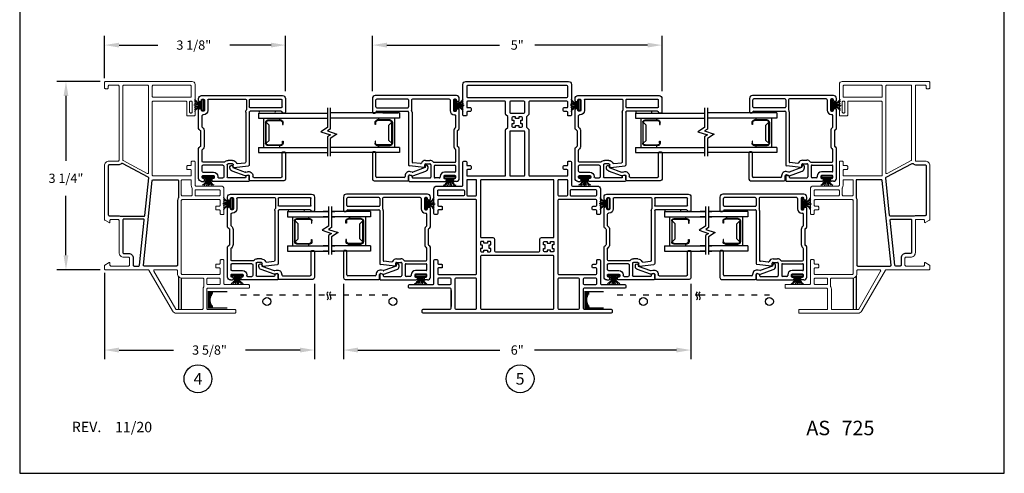
# Model space of a CAD drawing. Extents: x 0 to 17, y 0 to 22.
# Drawn here: x 0 to 17, y 0 to 7.8 of the extents above; entities that cross this region are included whole.
import ezdxf
from ezdxf.enums import TextEntityAlignment as Align

# ---------------------------------------------------------------- set-up
doc = ezdxf.new("R2010")
doc.units = 0
doc.header["$MEASUREMENT"] = 0
doc.linetypes.add('DOT2', pattern=[0.125, 0, -0.125])
doc.layers.get('0').update_dxf_attribs({"color": 255, "linetype": 'CONTINUOUS'})
doc.layers.get('DEFPOINTS').update_dxf_attribs({"linetype": 'CONTINUOUS'})
for name, color, linetype in [('DIM', 7, 'CONTINUOUS'), ('IG', 4, 'CONTINUOUS'), ('MED', 241, 'CONTINUOUS'), ('THIN', 9, 'CONTINUOUS'), ('XTHIN', 112, 'CONTINUOUS'), ('YEL', 2, 'CONTINUOUS')]:
    doc.layers.add(name, color=color, linetype=linetype)
doc.layers.add('paper', color=6, linetype='CONTINUOUS', plot=False)
doc.styles.add('ROMANS', font='romans', dxfattribs={"oblique": 10.000004})
doc.styles.add('SIMPLEX', font='SIMPLEX', dxfattribs={"oblique": 10})
doc.dimstyles.new('ASDims', dxfattribs={"dimscale": 2, "dimtxt": 0.08, "dimasz": 0.125, "dimexe": 0.08, "dimexo": 0.045, "dimgap": 0.09, "dimtad": 0, "dimtih": 1, "dimtoh": 1, "dimdec": 4, "dimzin": 0, "dimdsep": 46, "dimlunit": 4, "dimtxsty": 'ROMANS', "dimcen": -0.09, "dimclrd": 112, "dimclre": 9, "dimclrt": 256, "dimadec": 0, "dimazin": 0, "dimtfac": 0.444444, "dimtdec": 4, "dimtofl": 0, "dimtmove": 0, "dimatfit": 3, "dimfxl": 1, "dimfrac": 2, "dimtolj": 1, "dimtzin": 0, "dimarcsym": 0})

# ---------------------------------------------------------------- blocks, each defined once
blk = doc.blocks.new('*D608')
at = {"layer": 'DEFPOINTS', "color": 0, "transparency": 16777216}
for p in [(1.465, 3.55), (5.09, 3.357), (5.09, 2.127)]:
    blk.add_point(p, dxfattribs=at)
at = {"layer": 'DIM', "color": 9, "lineweight": -2, "transparency": 16777216}
for p, q in [((1.465, 3.46), (1.465, 1.967)), ((5.09, 3.267), (5.09, 1.967))]:
    blk.add_line(p, q, dxfattribs=at)
at = {"layer": 'DIM', "color": 112, "lineweight": -2, "transparency": 16777216}
for p, q in [((1.715, 2.127), (2.657, 2.127)), ((4.84, 2.127), (3.897, 2.127))]:
    blk.add_line(p, q, dxfattribs=at)
at = {"layer": 'DIM', "color": 112, "transparency": 16777216}
for points in [[(1.715, 2.169), (1.715, 2.085), (1.465, 2.127)], [(4.84, 2.169), (4.84, 2.085), (5.09, 2.127)]]:
    blk.add_solid(points, dxfattribs=at)
at = {"layer": 'DIM', "transparency": 16777216, "insert": (3.277, 2.127), "char_height": 0.16, "attachment_point": 5, "style": 'ROMANS'}
blk.add_mtext('\\A1;3 5/8"', dxfattribs=at)
blk = doc.blocks.new('*D609')
at = {"layer": 'DEFPOINTS', "color": 0, "transparency": 16777216}
for p in [(0.799, 6.762), (1.48, 6.762), (1.48, 3.512)]:
    blk.add_point(p, dxfattribs=at)
at = {"layer": 'DIM', "color": 9, "lineweight": -2, "transparency": 16777216}
for p, q in [((1.39, 6.762), (0.639, 6.762)), ((1.39, 3.512), (0.639, 3.512))]:
    blk.add_line(p, q, dxfattribs=at)
at = {"layer": 'DIM', "color": 112, "lineweight": -2, "transparency": 16777216}
for p, q in [((0.799, 6.512), (0.799, 5.392)), ((0.799, 3.762), (0.799, 4.789))]:
    blk.add_line(p, q, dxfattribs=at)
at = {"layer": 'DIM', "color": 112, "transparency": 16777216}
for points in [[(0.757, 6.512), (0.841, 6.512), (0.799, 6.762)], [(0.757, 3.762), (0.841, 3.762), (0.799, 3.512)]]:
    blk.add_solid(points, dxfattribs=at)
at = {"layer": 'DIM', "transparency": 16777216, "insert": (0.799, 5.091), "char_height": 0.16, "attachment_point": 5, "style": 'ROMANS'}
blk.add_mtext('\\A1;3 1/4"', dxfattribs=at)
blk = doc.blocks.new('*D610')
at = {"layer": 'DEFPOINTS', "color": 0, "transparency": 16777216}
for p in [(4.59, 7.39), (1.465, 6.73), (4.59, 6.502)]:
    blk.add_point(p, dxfattribs=at)
at = {"layer": 'DIM', "color": 9, "lineweight": -2, "transparency": 16777216}
for p, q in [((1.465, 6.82), (1.465, 7.55)), ((4.59, 6.592), (4.59, 7.55))]:
    blk.add_line(p, q, dxfattribs=at)
at = {"layer": 'DIM', "color": 112, "lineweight": -2, "transparency": 16777216}
for p, q in [((1.715, 7.39), (2.386, 7.39)), ((4.34, 7.39), (3.626, 7.39))]:
    blk.add_line(p, q, dxfattribs=at)
at = {"layer": 'DIM', "color": 112, "transparency": 16777216}
for points in [[(1.715, 7.431), (1.715, 7.348), (1.465, 7.39)], [(4.34, 7.431), (4.34, 7.348), (4.59, 7.39)]]:
    blk.add_solid(points, dxfattribs=at)
at = {"layer": 'DIM', "transparency": 16777216, "insert": (3.006, 7.39), "char_height": 0.16, "attachment_point": 5, "style": 'ROMANS'}
blk.add_mtext('\\A1;3 1/8"', dxfattribs=at)
blk = doc.blocks.new('ASDTNUM')
at = {"layer": 'THIN', "style": 'ROMANS', "oblique": 10}
for s, height, p in [('REV.', 0.18, (0.899, 0.71)), ('AS', 0.25, (13.582, 0.657))]:
    blk.add_text(s, height=height, dxfattribs=at).set_placement(p)
for tag, p, height in [('REV:', (1.645, 0.708), 0.18), ('AS#', (14.19, 0.657), 0.25)]:
    blk.add_attdef(tag, p, '', height=height, dxfattribs=at)
blk = doc.blocks.new('*D611')
at = {"layer": 'DEFPOINTS', "color": 0, "transparency": 16777216}
for p in [(11.09, 7.39), (6.09, 6.502), (11.09, 6.502)]:
    blk.add_point(p, dxfattribs=at)
at = {"layer": 'DIM', "color": 9, "lineweight": -2, "transparency": 16777216}
for p, q in [((6.09, 6.592), (6.09, 7.55)), ((11.09, 6.592), (11.09, 7.55))]:
    blk.add_line(p, q, dxfattribs=at)
at = {"layer": 'DIM', "color": 112, "lineweight": -2, "transparency": 16777216}
for p, q in [((6.34, 7.39), (8.286, 7.39)), ((10.84, 7.39), (8.894, 7.39))]:
    blk.add_line(p, q, dxfattribs=at)
at = {"layer": 'DIM', "color": 112, "transparency": 16777216}
for points in [[(6.34, 7.431), (6.34, 7.348), (6.09, 7.39)], [(10.84, 7.431), (10.84, 7.348), (11.09, 7.39)]]:
    blk.add_solid(points, dxfattribs=at)
at = {"layer": 'DIM', "transparency": 16777216, "insert": (8.59, 7.39), "char_height": 0.16, "attachment_point": 5, "style": 'ROMANS'}
blk.add_mtext('\\A1;5"', dxfattribs=at)
blk = doc.blocks.new('*D612')
at = {"layer": 'DEFPOINTS', "color": 0, "transparency": 16777216}
for p in [(5.59, 3.357), (11.59, 3.362), (11.59, 2.127)]:
    blk.add_point(p, dxfattribs=at)
at = {"layer": 'DIM', "color": 9, "lineweight": -2, "transparency": 16777216}
for p, q in [((5.59, 3.267), (5.59, 1.967)), ((11.59, 3.272), (11.59, 1.967))]:
    blk.add_line(p, q, dxfattribs=at)
at = {"layer": 'DIM', "color": 112, "lineweight": -2, "transparency": 16777216}
for p, q in [((5.84, 2.127), (8.292, 2.127)), ((11.34, 2.127), (8.888, 2.127))]:
    blk.add_line(p, q, dxfattribs=at)
at = {"layer": 'DIM', "color": 112, "transparency": 16777216}
for points in [[(5.84, 2.169), (5.84, 2.085), (5.59, 2.127)], [(11.34, 2.169), (11.34, 2.085), (11.59, 2.127)]]:
    blk.add_solid(points, dxfattribs=at)
at = {"layer": 'DIM', "transparency": 16777216, "insert": (8.59, 2.127), "char_height": 0.16, "attachment_point": 5, "style": 'ROMANS'}
blk.add_mtext('\\A1;6"', dxfattribs=at)
blk = doc.blocks.new('AS extents block')
at = {"layer": 'paper'}
blk.add_lwpolyline([(0, 0), (17, 0), (17, 22), (0, 22)], close=True, dxfattribs=at)
blk = doc.blocks.new('FINSEAL2')
for p, q in [((-0.038, 0), (-0.183, 0)), ((-0.038, 0.094), (-0.038, -0.094)), ((-0.013, 0.094), (-0.038, 0.094)), ((-0.013, -0.094), (-0.013, 0.094)), ((-0.013, -0.094), (-0.038, -0.094))]:
    blk.add_line(p, q)
for centre, radius, start, end in [((-0.083, 0.245), 0.231, 247.4599, 278.815), ((-0.076, 0.147), 0.117, 217.8198, 284.0149), ((-0.076, 0.138), 0.0947, 199.7571, 293.8223), ((-0.083, -0.245), 0.231, 81.185, 112.5401), ((-0.076, -0.146), 0.117, 75.9851, 142.2482), ((-0.076, -0.138), 0.0947, 66.1777, 160.2429)]:
    blk.add_arc(centre, radius, start, end)
blk = doc.blocks.new('012E-5741')
for p, q in [((0, 0.93), (0, 0.35)), ((0.483, 0.96), (0.03, 0.96)), ((0.06, 0.41), (0.06, 0.885)), ((0.075, 0.9), (0.483, 0.9)), ((0.498, 0.915), (0.498, 0.945)), ((0.085, 0.395), (0.075, 0.395)), ((0.015, 0.335), (0.085, 0.335)), ((0.099, 0.316), (0.087, 0.27)), ((0.087, 0.261), (0.168, 0.039)), ((0.15, 0.272), (0.157, 0.301)), ((0.228, 0.05), (0.15, 0.263)), ((0.243, 0.05), (0.228, 0.05)), ((0.224, 0), (0.243, 0))]:
    blk.add_line(p, q)
for centre, radius, start, end in [((0.03, 0.93), 0.03, 90, 180), ((0.075, 0.885), 0.015, 90, 180), ((0.483, 0.945), 0.015, 360, 90), ((0.483, 0.915), 0.015, 270, 0), ((0.015, 0.35), 0.015, 180, 270), ((0.075, 0.41), 0.015, 180, 270), ((0.085, 0.32), 0.075, 345, 90), ((0.085, 0.32), 0.015, 345, 90), ((0.102, 0.266), 0.015, 165, 200), ((0.164, 0.269), 0.015, 165, 200), ((0.224, 0.06), 0.06, 200, 270), ((0.243, 0.025), 0.025, 270, 90)]:
    blk.add_arc(centre, radius, start, end)
blk = doc.blocks.new('B4856 Glazing Bead for Opt IG')
at = {"xscale": -1}
blk.add_blockref('012E-5741', (0.162, -0.335), dxfattribs=at)
blk = doc.blocks.new('012E-5740')
for p, q in [((1.18, 1.485), (1.18, 1.455)), ((1.43, 1.5), (1.195, 1.5)), ((1.21, 1.425), (1.21, 0.89)), ((1.27, 1.425), (1.27, 0.89)), ((1.285, 1.44), (1.405, 1.44)), ((1.42, 0.89), (1.42, 1.425)), ((1.48, 0.05), (1.48, 1.45)), ((0, 0.86), (0, 0.242)), ((0.095, 0.875), (0.015, 0.875)), ((0.101, 0.826), (0.109, 0.856)), ((0.24, 0.609), (0.267, 0.862)), ((1.195, 0.875), (0.282, 0.875)), ((1.405, 0.875), (1.285, 0.875)), ((0.06, 0.8), (0.06, 0.508)), ((0.087, 0.815), (0.075, 0.815)), ((0.307, 0.668), (0.321, 0.802)), ((1.195, 0.815), (0.336, 0.815)), ((1.405, 0.825), (1.236, 0.825)), ((1.42, 0.175), (1.42, 0.81)), ((0.25, 0.598), (0.288, 0.598)), ((0.303, 0.583), (0.303, 0.508)), ((0.363, 0.583), (0.363, 0.508)), ((0.06, 0.345), (0.06, 0.418)), ((0.288, 0.493), (0.075, 0.493)), ((0.265, 0.433), (0.075, 0.433)), ((0.28, 0.418), (0.28, 0.075)), ((0.33, 0.438), (0.33, 0.075)), ((0.035, 0.227), (0.015, 0.227)), ((0.05, 0.255), (0.05, 0.242)), ((0.085, 0.27), (0.065, 0.27)), ((0.085, 0.33), (0.075, 0.33)), ((0.1, 0.075), (0.1, 0.255)), ((0.16, 0.075), (0.16, 0.255)), ((0, 0.05), (0, 0.087)), ((0.015, 0.102), (0.035, 0.102)), ((0.05, 0.087), (0.05, 0.075)), ((0.05, 0), (0.565, 0)), ((0.065, 0.06), (0.085, 0.06)), ((0.175, 0.06), (0.265, 0.06)), ((0.345, 0.06), (0.539, 0.06)), ((0.871, 0.035), (0.609, 0.035)), ((0.87, 0.095), (0.61, 0.095)), ((0.915, 0), (1.238, 0)), ((0.941, 0.06), (1.135, 0.06)), ((1.15, 0.085), (1.15, 0.075)), ((1.21, 0.085), (1.21, 0.065)), ((1.405, 0.16), (1.225, 0.16)), ((1.405, 0.1), (1.225, 0.1)), ((1.225, 0.05), (1.238, 0.05)), ((1.253, 0.035), (1.253, 0.015)), ((1.378, 0.015), (1.378, 0.035)), ((1.393, 0.05), (1.405, 0.05)), ((1.393, 0), (1.43, 0)), ((1.42, 0.065), (1.42, 0.085))]:
    blk.add_line(p, q)
for centre, radius, start, end in [((1.195, 1.485), 0.015, 90.0001, 180.0001), ((1.195, 1.455), 0.015, 180.0001, 270.0001), ((1.195, 1.425), 0.015, 0.0001, 90.0001), ((1.285, 1.425), 0.015, 90, 180), ((1.405, 1.425), 0.015, 0, 90), ((1.43, 1.45), 0.05, 0, 90.0001), ((0.015, 0.86), 0.015, 90.0001, 180.0001), ((0.095, 0.86), 0.015, 345.0001, 90.0001), ((0.282, 0.86), 0.015, 90.0001, 174.0001), ((1.195, 0.89), 0.015, 270.0001, 0.0001), ((1.285, 0.89), 0.015, 180, 270), ((1.405, 0.89), 0.015, 270, 360), ((0.075, 0.8), 0.015, 90.0001, 180.0001), ((0.087, 0.83), 0.015, 270.0001, 345.0001), ((0.336, 0.8), 0.015, 90.0003, 174.0033), ((1.195, 0.89), 0.075, 270.0001, 297.2663), ((1.236, 0.81), 0.015, 90, 117.2663), ((1.405, 0.81), 0.015, 0, 90), ((0.25, 0.608), 0.01, 174.0001, 270.0001), ((0.288, 0.583), 0.015, 0.0001, 90.0001), ((0.322, 0.666), 0.015, 174, 248.1406), ((0.288, 0.583), 0.075, 0, 68.1406), ((0.075, 0.508), 0.015, 180.0001, 270.0001), ((0.075, 0.418), 0.015, 90, 180), ((0.075, 0.345), 0.015, 180, 270), ((0.265, 0.418), 0.015, 0, 90), ((0.288, 0.508), 0.015, 270.0001, 0.0001), ((0.345, 0.438), 0.015, 129.2939, 179.9993), ((0.288, 0.508), 0.075, 309.2965, 0), ((0.015, 0.242), 0.015, 180.0001, 270.0001), ((0.035, 0.242), 0.015, 270.0001, 0.0001), ((0.065, 0.255), 0.015, 90.0001, 180.0001), ((0.085, 0.255), 0.075, 0, 90), ((0.085, 0.255), 0.015, 0.0001, 90.0001), ((1.405, 0.175), 0.015, 270, 0), ((0.015, 0.087), 0.015, 90.0001, 180.0001), ((0.05, 0.05), 0.05, 180.0001, 270), ((0.035, 0.087), 0.015, 0.0001, 90.0001), ((0.065, 0.075), 0.015, 180.0001, 270.0001), ((0.085, 0.075), 0.015, 270.0001, 0.0001), ((0.175, 0.075), 0.015, 180, 270), ((0.265, 0.075), 0.015, 270, 0), ((0.345, 0.075), 0.015, 180.0001, 269.9999), ((0.539, 0.075), 0.015, 270, 322.3301), ((0.61, 0.02), 0.075, 90, 142.3301), ((0.565, 0.03), 0.03, 270, 347.1604), ((0.609, 0.02), 0.015, 90, 167.1604), ((0.87, 0.02), 0.075, 37.6699, 90), ((0.871, 0.02), 0.015, 12.8396, 90), ((0.915, 0.03), 0.03, 192.8396, 270), ((0.941, 0.075), 0.015, 217.6699, 269.9999), ((1.135, 0.075), 0.015, 269.9998, 359.855), ((1.225, 0.085), 0.075, 90, 180), ((1.225, 0.085), 0.015, 90, 180), ((1.225, 0.065), 0.015, 180, 270), ((1.238, 0.035), 0.015, 0, 90), ((1.238, 0.015), 0.015, 270, 0), ((1.393, 0.035), 0.015, 90, 180), ((1.393, 0.015), 0.015, 180, 270), ((1.405, 0.085), 0.015, 0, 90), ((1.405, 0.065), 0.015, 270, 0), ((1.43, 0.05), 0.05, 270, 0)]:
    blk.add_arc(centre, radius, start, end)
blk = doc.blocks.new('B2766_rivet_groove')
at = {"layer": 'YEL'}
blk.add_lwpolyline([(1.21, 1.312), (1.21, 1.062, -1), (1.18, 1.062), (1.18, 1.312, -1)], format="xyb", close=True, dxfattribs=at)
blk.add_blockref('012E-5740', (0, 0))
blk = doc.blocks.new('678_IG_Break')
for points in [[(0, -0.077), (0, 0.261), (-0.112, 0.333), (0.052, 0.389), (0, 0.423), (0, 0.755)], [(0.05, -0.077), (0.05, 0.288), (0.002, 0.319), (0.165, 0.375), (0.05, 0.45), (0.05, 0.755)]]:
    blk.add_lwpolyline(points)
blk = doc.blocks.new('ig1')
at = {"layer": 'IG'}
for p, q in [((6.819, 4.456), (6.819, 4.545)), ((6.819, 4.545), (8.01, 4.545)), ((6.819, 4.456), (8.01, 4.456)), ((6.909, 3.952), (6.909, 4.456)), ((7.204, 4.424), (6.984, 4.424)), ((7.182, 4.424), (7.182, 4.456)), ((9.257, 4.544), (8.06, 4.544)), ((9.257, 4.455), (8.06, 4.455)), ((8.872, 4.424), (9.092, 4.424)), ((8.894, 4.424), (8.894, 4.455)), ((9.167, 3.951), (9.167, 4.455)), ((9.257, 4.455), (9.257, 4.544)), ((6.944, 4.023), (6.944, 4.384)), ((6.954, 4.384), (6.954, 4.023)), ((6.954, 4.384), (7.004, 4.334)), ((6.984, 4.414), (7.204, 4.414)), ((7.004, 4.334), (7.004, 4.073)), ((7.234, 4.384), (7.234, 4.346)), ((7.234, 4.346), (7.244, 4.346)), ((7.244, 4.346), (7.244, 4.384)), ((8.832, 4.346), (8.832, 4.384)), ((8.842, 4.346), (8.832, 4.346)), ((8.842, 4.384), (8.842, 4.346)), ((9.092, 4.414), (8.872, 4.414)), ((9.122, 4.384), (9.072, 4.334)), ((9.072, 4.334), (9.072, 4.073)), ((9.122, 4.384), (9.122, 4.023)), ((9.132, 4.023), (9.132, 4.384)), ((6.819, 3.952), (8.01, 3.952)), ((6.819, 3.863), (6.819, 3.952)), ((6.954, 4.023), (7.004, 4.073)), ((6.984, 3.993), (7.204, 3.993)), ((6.984, 3.983), (7.204, 3.983)), ((7.182, 3.952), (7.182, 3.983)), ((7.234, 4.023), (7.234, 4.061)), ((7.234, 4.061), (7.244, 4.061)), ((7.244, 4.061), (7.244, 4.023)), ((9.257, 3.951), (8.06, 3.951)), ((8.842, 4.061), (8.832, 4.061)), ((8.832, 4.061), (8.832, 4.023)), ((8.842, 4.023), (8.842, 4.061)), ((9.092, 3.993), (8.872, 3.993)), ((9.092, 3.983), (8.872, 3.983)), ((8.894, 3.951), (8.894, 3.983)), ((9.122, 4.023), (9.072, 4.073)), ((9.257, 3.862), (9.257, 3.951)), ((6.819, 3.863), (8.01, 3.863)), ((9.257, 3.862), (8.06, 3.862))]:
    blk.add_line(p, q, dxfattribs=at)
for centre, radius, start, end in [((6.984, 4.384), 0.04, 90, 180), ((7.204, 4.384), 0.04, 0, 90), ((8.872, 4.384), 0.04, 90, 180), ((9.092, 4.384), 0.04, 360, 90), ((6.984, 4.384), 0.03, 90, 180), ((7.204, 4.384), 0.03, 0, 90), ((8.872, 4.384), 0.03, 90, 180), ((9.092, 4.384), 0.03, 360, 90), ((6.984, 4.023), 0.04, 180, 270), ((6.984, 4.023), 0.03, 180, 270), ((7.204, 4.023), 0.03, 270, 0), ((7.204, 4.023), 0.04, 270, 0), ((8.872, 4.023), 0.04, 180, 270), ((8.872, 4.023), 0.03, 180, 270), ((9.092, 4.023), 0.03, 270, 360), ((9.092, 4.023), 0.04, 270, 360)]:
    blk.add_arc(centre, radius, start, end, dxfattribs=at)
at = {"layer": 'DIM'}
blk.add_blockref('678_IG_Break', (8.01, 3.852), dxfattribs=at)
blk = doc.blocks.new('IG')
at = {"layer": 'IG'}
for p, q in [((7.319, 6.156), (7.319, 6.245)), ((7.319, 6.245), (8.03, 6.245)), ((7.319, 6.156), (8.03, 6.156)), ((7.409, 5.652), (7.409, 6.156)), ((7.704, 6.124), (7.484, 6.124)), ((7.682, 6.124), (7.682, 6.156)), ((8.03, 6.245), (7.937, 6.245)), ((8.03, 6.156), (7.937, 6.156)), ((8.08, 6.245), (8.137, 6.245)), ((8.756, 6.245), (8.08, 6.245)), ((8.08, 6.156), (8.137, 6.156)), ((8.756, 6.156), (8.08, 6.156)), ((8.371, 6.124), (8.591, 6.124)), ((8.393, 6.124), (8.393, 6.156)), ((8.666, 5.652), (8.666, 6.156)), ((8.756, 6.156), (8.756, 6.245)), ((7.444, 5.723), (7.444, 6.084)), ((7.454, 6.084), (7.454, 5.723)), ((7.454, 6.084), (7.504, 6.034)), ((7.484, 6.114), (7.704, 6.114)), ((7.504, 6.034), (7.504, 5.773)), ((7.734, 6.084), (7.734, 6.046)), ((7.734, 6.046), (7.744, 6.046)), ((7.744, 6.046), (7.744, 6.084)), ((8.331, 6.046), (8.331, 6.084)), ((8.341, 6.046), (8.331, 6.046)), ((8.341, 6.084), (8.341, 6.046)), ((8.591, 6.114), (8.371, 6.114)), ((8.621, 6.084), (8.571, 6.034)), ((8.571, 6.034), (8.571, 5.773)), ((8.621, 6.084), (8.621, 5.723)), ((8.631, 5.723), (8.631, 6.084)), ((7.319, 5.652), (8.03, 5.652)), ((7.319, 5.563), (7.319, 5.652)), ((7.454, 5.723), (7.504, 5.773)), ((7.484, 5.693), (7.704, 5.693)), ((7.484, 5.683), (7.704, 5.683)), ((7.682, 5.652), (7.682, 5.683)), ((7.734, 5.723), (7.734, 5.761)), ((7.734, 5.761), (7.744, 5.761)), ((7.744, 5.761), (7.744, 5.723)), ((8.03, 5.652), (7.937, 5.652)), ((8.08, 5.652), (8.137, 5.652)), ((8.756, 5.652), (8.08, 5.652)), ((8.341, 5.761), (8.331, 5.761)), ((8.331, 5.761), (8.331, 5.723)), ((8.341, 5.723), (8.341, 5.761)), ((8.591, 5.693), (8.371, 5.693)), ((8.591, 5.683), (8.371, 5.683)), ((8.393, 5.652), (8.393, 5.683)), ((8.621, 5.723), (8.571, 5.773)), ((8.756, 5.563), (8.756, 5.652)), ((7.319, 5.563), (8.03, 5.563)), ((8.03, 5.563), (7.937, 5.563)), ((8.08, 5.563), (8.137, 5.563)), ((8.756, 5.563), (8.08, 5.563))]:
    blk.add_line(p, q, dxfattribs=at)
for centre, radius, start, end in [((7.484, 6.084), 0.04, 90, 180), ((7.704, 6.084), 0.04, 0, 90), ((8.371, 6.084), 0.04, 90, 180), ((8.591, 6.084), 0.04, 360, 90), ((7.484, 6.084), 0.03, 90, 180), ((7.704, 6.084), 0.03, 0, 90), ((8.371, 6.084), 0.03, 90, 180), ((8.591, 6.084), 0.03, 360, 90), ((7.484, 5.723), 0.04, 180, 270), ((7.484, 5.723), 0.03, 180, 270), ((7.704, 5.723), 0.03, 270, 0), ((7.704, 5.723), 0.04, 270, 0), ((8.371, 5.723), 0.04, 180, 270), ((8.371, 5.723), 0.03, 180, 270), ((8.591, 5.723), 0.03, 270, 360), ((8.591, 5.723), 0.04, 270, 360)]:
    blk.add_arc(centre, radius, start, end, dxfattribs=at)
at = {"layer": 'DIM'}
blk.add_blockref('678_IG_Break', (8.03, 5.552), dxfattribs=at)
blk = doc.blocks.new('5622')
at = {"lineweight": 5}
for points in [[(248.09, 21.974), (248.007, 21.974, 0.414214), (247.992, 21.959), (247.992, 21.911, -0.414214), (247.977, 21.896), (247.942, 21.896, -0.414214), (247.927, 21.911), (247.927, 21.959, 0.414214), (247.912, 21.974), (247.864, 21.974, -0.414214), (247.849, 21.989), (247.849, 22.024, -0.414214), (247.864, 22.039), (248.264, 22.039, 0.414214), (248.279, 22.054), (248.279, 22.489, -0.414214), (248.329, 22.539), (248.754, 22.539, -0.414214), (248.769, 22.524), (248.769, 22.489, -0.414214), (248.754, 22.474), (248.706, 22.474, 0.414214), (248.691, 22.459), (248.691, 22.411, -0.414214), (248.676, 22.396), (248.641, 22.396, -0.414214), (248.626, 22.411), (248.626, 22.459, 0.414214), (248.611, 22.474), (248.528, 22.474, 0.414214), (248.513, 22.459), (248.513, 21.817, 0.414214), (248.528, 21.802), (249.79, 21.802, 0.414214), (249.805, 21.817), (249.805, 22.459, 0.414214), (249.79, 22.474), (249.707, 22.474, 0.414214), (249.692, 22.459), (249.692, 22.411, -0.414214), (249.677, 22.396), (249.642, 22.396, -0.414214), (249.627, 22.411), (249.627, 22.459, 0.414214), (249.612, 22.474), (249.564, 22.474, -0.414214), (249.549, 22.489), (249.549, 22.524, -0.414214), (249.564, 22.539), (249.964, 22.539, 0.414214), (249.979, 22.554), (249.979, 22.962, -0.414214), (249.994, 22.977), (250.029, 22.977, -0.414214), (250.044, 22.962), (250.044, 22.257, 0.414214), (250.059, 22.242), (250.394, 22.242, 0.414214), (250.409, 22.257), (250.409, 22.727, -0.414214), (250.424, 22.742), (250.459, 22.742, -0.414214), (250.474, 22.727), (250.474, 21.719, -0.267949), (250.434, 21.65), (249.732, 21.244, 0.267949), (249.724, 21.231), (249.724, 20.492, -0.414214), (249.709, 20.477), (249.655, 20.477, -0.266396), (249.642, 20.484), (249.6, 20.556, -0.579284), (249.609, 20.571), (249.644, 20.571, 0.414214), (249.659, 20.586), (249.659, 20.892, 0.414214), (249.644, 20.907), (249.521, 20.907, 0.414214), (249.506, 20.892), (249.506, 20.807, -0.414214), (249.426, 20.727), (248.871, 20.727, 0.414214), (248.856, 20.712), (248.856, 20.586, 0.414214), (248.871, 20.571), (248.901, 20.571, -0.579284), (248.91, 20.556), (248.868, 20.484, -0.266396), (248.855, 20.477), (247.929, 20.477, -0.414214), (247.849, 20.557), (247.849, 20.712, 0.414214), (247.834, 20.727), (246.554, 20.727, 0.414214), (246.539, 20.712), (246.539, 20.557, 0.414214), (246.554, 20.542), (246.584, 20.542, -0.414214), (246.599, 20.527), (246.599, 20.492, -0.414214), (246.584, 20.477), (246.489, 20.477, -0.414214), (246.474, 20.492), (246.474, 21.989, -0.414214), (246.524, 22.039), (247.054, 22.039, -0.414214), (247.069, 22.024), (247.069, 21.911, -0.414214), (247.054, 21.896), (246.828, 21.896, 0.414214), (246.813, 21.881), (246.813, 21.317, 0.414214), (246.828, 21.302), (248.09, 21.302, 0.414214), (248.105, 21.317), (248.105, 21.959, 0.414214)], [(248.359, 22.039, -0.414214), (248.344, 22.054), (248.344, 22.459, -0.414214), (248.359, 22.474), (248.433, 22.474, -0.414214), (248.448, 22.459), (248.448, 22.054, -0.414214), (248.433, 22.039)], [(249.885, 22.242, -0.414214), (249.87, 22.257), (249.87, 22.459, -0.414214), (249.885, 22.474), (249.964, 22.474, -0.414214), (249.979, 22.459), (249.979, 22.257, -0.414214), (249.964, 22.242)], [(249.724, 21.722, -0.414214), (249.739, 21.737), (249.79, 21.737, 0.414214), (249.87, 21.817), (249.87, 22.177, -0.414214), (249.885, 22.192), (250.008, 22.192, -0.143376), (250.016, 22.189, 0.143376), (250.059, 22.177), (250.394, 22.177, -0.414214), (250.409, 22.162), (250.409, 21.719, -0.267949), (250.402, 21.706), (249.747, 21.328, -0.57735), (249.724, 21.341)], [(246.554, 21.302, -0.414214), (246.539, 21.317), (246.539, 21.959, -0.414214), (246.554, 21.974), (246.733, 21.974, -0.414214), (246.748, 21.959), (246.748, 21.317, -0.414214), (246.733, 21.302)], [(247.004, 21.989, -0.414214), (247.019, 21.974), (247.019, 21.961, -0.414214), (247.004, 21.946), (246.828, 21.946, -0.414214), (246.813, 21.961), (246.813, 21.974, -0.414214), (246.828, 21.989)], [(248.185, 21.802, -0.414214), (248.17, 21.817), (248.17, 21.959, -0.414214), (248.185, 21.974), (248.264, 21.974, 0.143376), (248.307, 21.986, -0.143376), (248.315, 21.989), (248.433, 21.989, -0.414214), (248.448, 21.974), (248.448, 21.817, -0.414214), (248.433, 21.802)], [(246.539, 21.222, -0.414214), (246.554, 21.237), (248.047, 21.237, -0.565495), (248.06, 21.215), (247.84, 20.8, -0.277552), (247.826, 20.792), (246.554, 20.792, -0.414214), (246.539, 20.807)]]:
    blk.add_lwpolyline(points, format="xyb", close=True, dxfattribs=at)
for points in [[(248.17, 21.737, -0.414214), (248.185, 21.752), (248.477, 21.752, -0.143376), (248.485, 21.749, 0.143376), (248.528, 21.737), (249.644, 21.737, -0.414214), (249.659, 21.722), (249.659, 21.162, -0.445229), (249.643, 21.147), (248.184, 21.301, -0.383864), (248.17, 21.316)], [(247.929, 20.542), (248.776, 20.542, 0.414214), (248.791, 20.557), (248.791, 20.712, -0.116258), (248.799, 20.747, 0.116258), (248.801, 20.754), (248.801, 21.157, 0.383864), (248.788, 21.172), (248.14, 21.24, 0.305961), (248.126, 21.232), (247.889, 20.785, 0.326978), (247.891, 20.768, -0.196531), (247.914, 20.712), (247.914, 20.557, 0.414214)], [(249.521, 20.972), (249.644, 20.972, 0.414214), (249.659, 20.987), (249.659, 21.067, 0.383864), (249.646, 21.082), (248.868, 21.163, 0.445229), (248.851, 21.148), (248.851, 20.807, 0.414214), (248.866, 20.792), (249.426, 20.792, 0.414214), (249.441, 20.807), (249.441, 20.892, -0.414214)]]:
    blk.add_lwpolyline(points, format="xyb", close=True)

msp = doc.modelspace()

# ---------------------------------------------------------------- linework, layer by layer
at = {"layer": 'DIM'}
for centre in [(3.07765, 1.63063), (8.64038, 1.63063)]:
    msp.add_circle(centre, 0.24, dxfattribs=at)
at = {"layer": 'MED', "linetype": 'DOT2'}
for p, q in [((3.81337, 3.07964), (5.39038, 3.07964)), ((5.35824, 3.07964), (6.44479, 3.07964)), ((10.31337, 3.07964), (11.76538, 3.07964)), ((11.73324, 3.07964), (12.94479, 3.07964))]:
    msp.add_line(p, q, dxfattribs=at)
at = {"layer": 'THIN'}
for p, q in [((2.73988, 3.39958), (2.73988, 2.82722)), ((2.78988, 3.36764), (2.78988, 2.82722)), ((14.38988, 3.36764), (14.38988, 2.82722)), ((14.43988, 3.39958), (14.43988, 2.82722)), ((3.58112, 3.13143), (3.25101, 3.13143)), ((3.25101, 3.11529), (3.33394, 3.11529)), ((3.25101, 3.09476), (3.33143, 3.09476)), ((3.25101, 3.07422), (3.31717, 3.07422)), ((7.44988, 3.15266), (7.44988, 2.87639)), ((10.08112, 3.13143), (9.75101, 3.13143)), ((9.75101, 3.11529), (9.83394, 3.11529)), ((9.75101, 3.09476), (9.83143, 3.09476)), ((9.75101, 3.07422), (9.81717, 3.07422)), ((3.25101, 3.05368), (3.30706, 3.05368)), ((3.25101, 3.03315), (3.30029, 3.03315)), ((3.25101, 3.01261), (3.29642, 3.01261)), ((3.25101, 2.99207), (3.29526, 2.99207)), ((3.25101, 2.97154), (3.29674, 2.97154)), ((3.25101, 2.951), (3.30093, 2.951)), ((3.25101, 2.93046), (3.30808, 2.93046)), ((3.25101, 2.90993), (3.31863, 2.90993)), ((9.75101, 3.05368), (9.80706, 3.05368)), ((9.75101, 3.03315), (9.80029, 3.03315)), ((9.75101, 3.01261), (9.79642, 3.01261)), ((9.75101, 2.99207), (9.79526, 2.99207)), ((9.75101, 2.97154), (9.79674, 2.97154)), ((9.75101, 2.951), (9.80093, 2.951)), ((9.75101, 2.93046), (9.80808, 2.93046)), ((9.75101, 2.90993), (9.81863, 2.90993)), ((3.25101, 2.88939), (3.33347, 2.88939)), ((3.25101, 2.86885), (3.33687, 2.86885)), ((3.25101, 2.85516), (3.58043, 2.85516)), ((9.75101, 2.88939), (9.83347, 2.88939)), ((9.75101, 2.86885), (9.83687, 2.86885)), ((9.75101, 2.85516), (10.08043, 2.85516))]:
    msp.add_line(p, q, dxfattribs=at)
for points in [[(8.74988, 6.14601), (8.74988, 5.97843, 0.19891237), (8.75427, 5.96783), (8.78549, 5.93661, -0.19891237), (8.78988, 5.92601), (8.78988, 5.14622, 0.41421356), (8.80488, 5.13122), (9.44688, 5.13122, 0.41421356), (9.46188, 5.14622), (9.46188, 5.22922, 0.41421356), (9.44688, 5.24422), (9.39888, 5.24422, -0.41421356), (9.38388, 5.25922), (9.38388, 5.29422, -0.41421356), (9.39888, 5.30922), (9.44688, 5.30922, 0.41421356), (9.46188, 5.32422), (9.46188, 5.37222, -0.41421356), (9.47688, 5.38722), (9.51188, 5.38722, -0.41421356), (9.52688, 5.37222), (9.52688, 4.97222, 0.41421356), (9.54188, 4.95722), (9.97688, 4.95722, -0.41421356), (10.02688, 4.90722), (10.02688, 4.48222, -0.41421356), (10.01188, 4.46722), (9.97688, 4.46722, -0.41421356), (9.96188, 4.48222), (9.96188, 4.53022, 0.41421356), (9.94688, 4.54522), (9.89888, 4.54522, -0.41421356), (9.88388, 4.56022), (9.88388, 4.59522, -0.41421356), (9.89888, 4.61022), (9.94688, 4.61022, 0.41421356), (9.96188, 4.62522), (9.96188, 4.70822, 0.41421356), (9.94688, 4.72322), (9.30488, 4.72322, 0.41421356), (9.28988, 4.70822), (9.28988, 3.44622, 0.41421356), (9.30488, 3.43122), (9.94688, 3.43122, 0.41421356), (9.96188, 3.44622), (9.96188, 3.52922, 0.41421356), (9.94688, 3.54422), (9.89888, 3.54422, -0.41421356), (9.88388, 3.55922), (9.88388, 3.59422, -0.41421356), (9.89888, 3.60922), (9.94688, 3.60922, 0.41421356), (9.96188, 3.62422), (9.96188, 3.67222, -0.41421356), (9.97688, 3.68722), (10.01188, 3.68722, -0.41421356), (10.02688, 3.67222), (10.02688, 3.27222, 0.41421356), (10.04188, 3.25722), (10.44988, 3.25722, -0.41421356), (10.46488, 3.24222), (10.46488, 3.20722, -0.41421356), (10.44988, 3.19222), (9.74488, 3.19222, 0.41421356), (9.72988, 3.17722), (9.72988, 2.84722, 0.41421356), (9.74488, 2.83222), (10.21488, 2.83222, -0.41421356), (10.22988, 2.81722), (10.22988, 2.77722, -0.41421356), (10.21488, 2.76222), (6.96488, 2.76222, -0.41421356), (6.94988, 2.77722), (6.94988, 2.81722, -0.41421356), (6.96488, 2.83222), (7.43488, 2.83222, 0.41421356), (7.44988, 2.84722), (7.44988, 3.17722, 0.41421356), (7.43488, 3.19222), (6.72988, 3.19222, -0.41421356), (6.71488, 3.20722), (6.71488, 3.24222, -0.41421356), (6.72988, 3.25722), (7.13788, 3.25722, 0.41421356), (7.15288, 3.27222), (7.15288, 3.67222, -0.41421356), (7.16788, 3.68722), (7.20288, 3.68722, -0.41421356), (7.21788, 3.67222), (7.21788, 3.62422, 0.41421356), (7.23288, 3.60922), (7.28088, 3.60922, -0.41421356), (7.29588, 3.59422), (7.29588, 3.55922, -0.41421356), (7.28088, 3.54422), (7.23288, 3.54422, 0.41421356), (7.21788, 3.52922), (7.21788, 3.44622, 0.41421356), (7.23288, 3.43122), (7.87488, 3.43122, 0.41421356), (7.88988, 3.44622), (7.88988, 4.70822, 0.41421356), (7.87488, 4.72322), (7.23288, 4.72322, 0.41421356), (7.21788, 4.70822), (7.21788, 4.62522, 0.41421356), (7.23288, 4.61022), (7.28088, 4.61022, -0.41421356), (7.29588, 4.59522), (7.29588, 4.56022, -0.41421356), (7.28088, 4.54522), (7.23288, 4.54522, 0.41421356), (7.21788, 4.53022), (7.21788, 4.48222, -0.41421356), (7.20288, 4.46722), (7.16788, 4.46722, -0.41421356), (7.15288, 4.48222), (7.15288, 4.90722, -0.41421356), (7.20288, 4.95722), (7.63788, 4.95722, 0.41421356), (7.65288, 4.97222), (7.65288, 5.37222, -0.41421356), (7.66788, 5.38722), (7.70288, 5.38722, -0.41421356), (7.71788, 5.37222), (7.71788, 5.32422, 0.41421356), (7.73288, 5.30922), (7.78088, 5.30922, -0.41421356), (7.79588, 5.29422), (7.79588, 5.25922, -0.41421356), (7.78088, 5.24422), (7.73288, 5.24422, 0.41421356), (7.71788, 5.22922), (7.71788, 5.14622, 0.41421356), (7.73288, 5.13122), (8.37488, 5.13122, 0.41421356), (8.38988, 5.14622), (8.38988, 5.92601, -0.19891237), (8.39427, 5.93661), (8.42549, 5.96783, 0.19891237), (8.42988, 5.97843), (8.42988, 6.14601, 0.19891237), (8.42549, 6.15661), (8.39427, 6.18783, -0.19891237), (8.38988, 6.19843), (8.38988, 6.40822, 0.41421356), (8.37488, 6.42322), (7.73288, 6.42322, 0.41421356), (7.71788, 6.40822), (7.71788, 6.32522, 0.41421356), (7.73288, 6.31022), (7.78088, 6.31022, -0.41421356), (7.79588, 6.29522), (7.79588, 6.26022, -0.41421356), (7.78088, 6.24522), (7.73288, 6.24522, 0.41421356), (7.71788, 6.23022), (7.71788, 6.18222, -0.41421356), (7.70288, 6.16722), (7.66788, 6.16722, -0.41421356), (7.65288, 6.18222), (7.65288, 6.71222, -0.41421356), (7.70288, 6.76222), (9.47688, 6.76222, -0.41421356), (9.52688, 6.71222), (9.52688, 6.18222, -0.41421356), (9.51188, 6.16722), (9.47688, 6.16722, -0.41421356), (9.46188, 6.18222), (9.46188, 6.23022, 0.41421356), (9.44688, 6.24522), (9.39888, 6.24522, -0.41421356), (9.38388, 6.26022), (9.38388, 6.29522, -0.41421356), (9.39888, 6.31022), (9.44688, 6.31022, 0.41421356), (9.46188, 6.32522), (9.46188, 6.40822, 0.41421356), (9.44688, 6.42322), (8.80488, 6.42322, 0.41421356), (8.78988, 6.40822), (8.78988, 6.19843, -0.19891237), (8.78549, 6.18783), (8.75427, 6.15661, 0.19891237)], [(9.44688, 6.48822, 0.41421356), (9.46188, 6.50322), (9.46188, 6.67722, 0.41421356), (9.44688, 6.69222), (7.73288, 6.69222, 0.41421356), (7.71788, 6.67722), (7.71788, 6.50322, 0.41421356), (7.73288, 6.48822)], [(8.70488, 6.21722, 0.41421356), (8.71988, 6.23222), (8.71988, 6.40822, 0.41421356), (8.70488, 6.42322), (8.47488, 6.42322, 0.41421356), (8.45988, 6.40822), (8.45988, 6.23222, 0.41421356), (8.47488, 6.21722)], [(8.64988, 6.09222), (8.67988, 6.09222), (8.67988, 6.13722, 0.41421356), (8.66488, 6.15222), (8.61988, 6.15222), (8.61988, 6.12222), (8.55988, 6.12222), (8.55988, 6.15222), (8.51488, 6.15222, 0.41421356), (8.49988, 6.13722), (8.49988, 6.09222), (8.52988, 6.09222), (8.52988, 6.03222), (8.49988, 6.03222), (8.49988, 5.98722, 0.41421356), (8.51488, 5.97222), (8.55988, 5.97222), (8.55988, 6.00222), (8.61988, 6.00222), (8.61988, 5.97222), (8.66488, 5.97222, 0.41421356), (8.67988, 5.98722), (8.67988, 6.03222), (8.64988, 6.03222)], [(8.45988, 5.14622, 0.41421356), (8.47488, 5.13122), (8.70488, 5.13122, 0.41421356), (8.71988, 5.14622), (8.71988, 5.89222, 0.41421356), (8.70488, 5.90722), (8.47488, 5.90722, 0.41421356), (8.45988, 5.89222)], [(7.71788, 4.80322, 0.41421356), (7.73288, 4.78822), (7.87488, 4.78822, 0.41421356), (7.88988, 4.80322), (7.88988, 5.05122, 0.41421356), (7.87488, 5.06622), (7.73288, 5.06622, 0.41421356), (7.71788, 5.05122)], [(8.96488, 3.82222, 0.41421356), (8.97988, 3.83722), (8.97988, 4.03722, -0.41421356), (9.00988, 4.06722), (9.20988, 4.06722, 0.41421356), (9.22488, 4.08222), (9.22488, 5.05122, 0.41421356), (9.20988, 5.06622), (7.96988, 5.06622, 0.41421356), (7.95488, 5.05122), (7.95488, 4.08222, 0.41421356), (7.96988, 4.06722), (8.16988, 4.06722, -0.41421356), (8.19988, 4.03722), (8.19988, 3.83722, 0.41421356), (8.21488, 3.82222)], [(9.46188, 5.05122, 0.41421356), (9.44688, 5.06622), (9.30488, 5.06622, 0.41421356), (9.28988, 5.05122), (9.28988, 4.80322, 0.41421356), (9.30488, 4.78822), (9.44688, 4.78822, 0.41421356), (9.46188, 4.80322)], [(7.23288, 4.89222), (7.66288, 4.89222, -0.41421356), (7.67788, 4.87722), (7.67788, 4.80322, -0.41421356), (7.66288, 4.78822), (7.23288, 4.78822, -0.41421356), (7.21788, 4.80322), (7.21788, 4.87722, -0.41421356)], [(9.94688, 4.89222), (9.51688, 4.89222, 0.41421356), (9.50188, 4.87722), (9.50188, 4.80322, 0.41421356), (9.51688, 4.78822), (9.94688, 4.78822, 0.41421356), (9.96188, 4.80322), (9.96188, 4.87722, 0.41421356)], [(8.07488, 3.82222), (8.11988, 3.82222, 0.41421356), (8.13488, 3.83722), (8.13488, 3.88222), (8.10488, 3.88222), (8.10488, 3.94222), (8.13488, 3.94222), (8.13488, 3.98722, 0.41421356), (8.11988, 4.00222), (8.07488, 4.00222), (8.07488, 3.97222), (8.01488, 3.97222), (8.01488, 4.00222), (7.96988, 4.00222, 0.41421356), (7.95488, 3.98722), (7.95488, 3.94222), (7.98488, 3.94222), (7.98488, 3.88222), (7.95488, 3.88222), (7.95488, 3.83722, 0.41421356), (7.96988, 3.82222), (8.01488, 3.82222), (8.01488, 3.85222), (8.07488, 3.85222)], [(9.10488, 3.82222), (9.05988, 3.82222, -0.41421356), (9.04488, 3.83722), (9.04488, 3.88222), (9.07488, 3.88222), (9.07488, 3.94222), (9.04488, 3.94222), (9.04488, 3.98722, -0.41421356), (9.05988, 4.00222), (9.10488, 4.00222), (9.10488, 3.97222), (9.16488, 3.97222), (9.16488, 4.00222), (9.20988, 4.00222, -0.41421356), (9.22488, 3.98722), (9.22488, 3.94222), (9.19488, 3.94222), (9.19488, 3.88222), (9.22488, 3.88222), (9.22488, 3.83722, -0.41421356), (9.20988, 3.82222), (9.16488, 3.82222), (9.16488, 3.85222), (9.10488, 3.85222)], [(9.20988, 2.83222, 0.41421356), (9.22488, 2.84722), (9.22488, 3.74222, 0.41421356), (9.20988, 3.75722), (7.96988, 3.75722, 0.41421356), (7.95488, 3.74222), (7.95488, 2.84722, 0.41421356), (7.96988, 2.83222)], [(7.43488, 3.25722, 0.41421356), (7.44988, 3.27222), (7.44988, 3.35122, 0.41421356), (7.43488, 3.36622), (7.23288, 3.36622, 0.41421356), (7.21788, 3.35122), (7.21788, 3.27222, 0.41421356), (7.23288, 3.25722)], [(7.87488, 2.83222, 0.41421356), (7.88988, 2.84722), (7.88988, 3.35122, 0.41421356), (7.87488, 3.36622), (7.52988, 3.36622, 0.41421356), (7.51488, 3.35122), (7.51488, 2.84722, 0.41421356), (7.52988, 2.83222)], [(9.64988, 2.83222, 0.41421356), (9.66488, 2.84722), (9.66488, 3.35122, 0.41421356), (9.64988, 3.36622), (9.30488, 3.36622, 0.41421356), (9.28988, 3.35122), (9.28988, 2.84722, 0.41421356), (9.30488, 2.83222)], [(9.94688, 3.25722, 0.41421356), (9.96188, 3.27222), (9.96188, 3.35122, 0.41421356), (9.94688, 3.36622), (9.74488, 3.36622, 0.41421356), (9.72988, 3.35122), (9.72988, 3.27222, 0.41421356), (9.74488, 3.25722)]]:
    msp.add_lwpolyline(points, format="xyb", close=True, dxfattribs=at)
for points in [[(5.32355, 3.13113), (5.30885, 3.11642), (5.30435, 3.09927), (5.3068, 3.08053), (5.31292, 3.06108), (5.31945, 3.04176), (5.32314, 3.02344), (5.3207, 3.00698), (5.30889, 2.99323)], [(5.36978, 3.13113), (5.35508, 3.11642), (5.35058, 3.09927), (5.35303, 3.08053), (5.35915, 3.06108), (5.36568, 3.04176), (5.36936, 3.02344), (5.36693, 3.00698), (5.35512, 2.99323)], [(11.69855, 3.13113), (11.68385, 3.11642), (11.67935, 3.09927), (11.6818, 3.08053), (11.68792, 3.06108), (11.69445, 3.04176), (11.69814, 3.02344), (11.6957, 3.00698), (11.68389, 2.99323)], [(11.74478, 3.13113), (11.73008, 3.11642), (11.72558, 3.09927), (11.72803, 3.08053), (11.73415, 3.06108), (11.74068, 3.04176), (11.74436, 3.02344), (11.74193, 3.00698), (11.73012, 2.99323)]]:
    msp.add_lwpolyline(points, dxfattribs=at)
for centre in [(4.26838, 2.96466), (6.44438, 2.96466), (10.76838, 2.96466), (12.94438, 2.96466)]:
    msp.add_circle(centre, 0.06799, dxfattribs=at)

# ---------------------------------------------------------------- block references
at = {"xscale": -1, "rotation": 180}
for name, p in [('ig1', (-2.69739, 10.08015)), ('ig1', (3.81309, 10.08015)), ('IG', (-2.69739, 10.08015)), ('IG', (3.81309, 10.08015))]:
    msp.add_blockref(name, p, dxfattribs=at)
at = {"layer": 'DIM'}
msp.add_blockref('AS extents block', (0, 0), dxfattribs=at)
msp.add_blockref('ASDTNUM', (0, 0), dxfattribs=at).add_auto_attribs({'REV:': '11/20', 'AS#': '725'})
at = {"layer": 'THIN'}
for name, p, rotation in [('5622', (-19.01188, 253.23629), 270), ('B2766_rivet_groove', (7.59024, 5.03749), 90), ('B2766_rivet_groove', (14.10072, 5.04022), 90), ('B4856 Glazing Bead for Opt IG', (3.96488, 5.20922), 270), ('B4856 Glazing Bead for Opt IG', (10.46488, 5.20922), 270), ('B2766_rivet_groove', (7.09024, 3.33749), 90), ('B2766_rivet_groove', (13.59024, 3.33749), 90), ('B4856 Glazing Bead for Opt IG', (4.46488, 3.50922), 270), ('B4856 Glazing Bead for Opt IG', (10.96488, 3.50922), 270)]:
    msp.add_blockref(name, p, dxfattribs=dict(at, rotation=rotation))
at = {"layer": 'THIN', "xscale": -1}
for name, p, rotation in [('5622', (36.19164, 253.23629), 90), ('B2766_rivet_groove', (3.08953, 5.03749), 270), ('B2766_rivet_groove', (9.58953, 5.03749), 270), ('B4856 Glazing Bead for Opt IG', (6.71488, 5.20922), 90), ('B4856 Glazing Bead for Opt IG', (13.21488, 5.20922), 90), ('B2766_rivet_groove', (3.58953, 3.33749), 270), ('B2766_rivet_groove', (10.08953, 3.33749), 270), ('B4856 Glazing Bead for Opt IG', (6.21488, 3.50922), 90), ('B4856 Glazing Bead for Opt IG', (12.71488, 3.50922), 90)]:
    msp.add_blockref(name, p, dxfattribs=dict(at, rotation=rotation))
at = {"layer": 'XTHIN'}
for p, rotation in [((14.00082, 6.35522), 180), ((7.49034, 6.35249), 180), ((7.42524, 5.13749), 90), ((13.93572, 5.14022), 90), ((6.99034, 4.65249), 180), ((13.49034, 4.65249), 180), ((6.92524, 3.43749), 90), ((13.42524, 3.43749), 90)]:
    msp.add_blockref('FINSEAL2', p, dxfattribs=dict(at, rotation=rotation))
at = {"layer": 'XTHIN', "xscale": -1}
for p, rotation in [((3.18943, 6.35249), 180), ((9.68943, 6.35249), 180), ((3.25452, 5.13749), 270), ((9.75452, 5.13749), 270), ((3.68943, 4.65249), 180), ((10.18943, 4.65249), 180), ((3.75452, 3.43749), 270), ((10.25452, 3.43749), 270)]:
    msp.add_blockref('FINSEAL2', p, dxfattribs=dict(at, rotation=rotation))

# ---------------------------------------------------------------- texts
at = {"layer": 'DIM', "style": 'SIMPLEX', "oblique": 10}
for s, p in [('4', (3.07765, 1.63063)), ('5', (8.64038, 1.63063))]:
    msp.add_text(s, height=0.2, dxfattribs=at).set_placement(p, align=Align.MIDDLE_CENTER)

# ---------------------------------------------------------------- dimensions: what is measured, and where the dimension line sits
at = {"layer": 'DIM'}
dim = msp.add_linear_dim(base=(4.58988, 7.3897), p1=(1.46488, 6.72972), p2=(4.58988, 6.50222), dimstyle='ASDims', dxfattribs=at)
dim.commit()
dim.dimension.update_dxf_attribs({"geometry": '*D610', "text_midpoint": (3.00589, 7.3897), "dimtype": 160})
for base, p1, p2, picture, middle in [((11.08988, 7.3897), (6.08988, 6.50222), (11.08988, 6.50222), '*D611', (8.58988, 7.3897)), ((5.08988, 2.12695), (1.46488, 3.55042), (5.08988, 3.35722), '*D608', (3.27738, 2.12695)), ((11.58988, 2.12695), (5.58988, 3.35722), (11.58988, 3.36219), '*D612', (8.58988, 2.12695))]:
    dim = msp.add_linear_dim(base=base, p1=p1, p2=p2, dimstyle='ASDims', dxfattribs=at)
    dim.commit()
    dim.dimension.update_dxf_attribs({"geometry": picture, "text_midpoint": middle})
dim = msp.add_linear_dim(base=(0.79895, 6.76222), p1=(1.47988, 3.51222), p2=(1.47988, 6.76222), angle=270, dimstyle='ASDims', dxfattribs=at)
dim.commit()
dim.dimension.update_dxf_attribs({"geometry": '*D609', "text_midpoint": (0.79895, 5.09058), "dimtype": 160})

doc.saveas('drawing.dxf')
